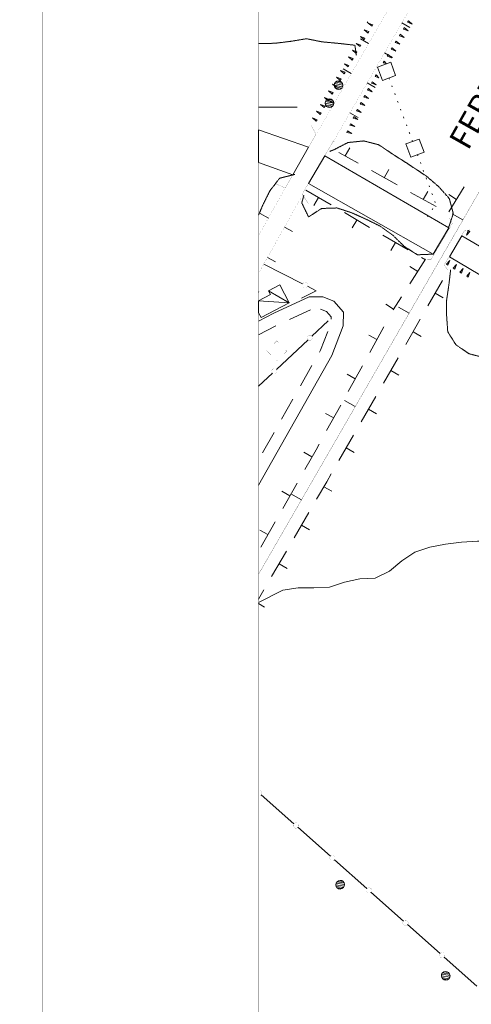
# Model space of a CAD drawing. Units: inches. Extents: x 1444800 to 1456565, y 4487307 to 4496127.
# Drawn here: x 1444945 to 1445238, y 4494417 to 4495057 of the extents above; entities that cross this region are included whole.
import ezdxf
from ezdxf.enums import TextEntityAlignment as Align

# ---------------------------------------------------------------- set-up
doc = ezdxf.new("R2010")
doc.units = ezdxf.units.IN
doc.header["$MEASUREMENT"] = 0
doc.linetypes.add('HIDDEN', pattern=[0.375, 0.25, -0.125])
for name, color, linetype, lineweight in [('ACQUEDOTT11', 7, 'Continuous', 0), ('ALBERO', 7, 'Continuous', 0), ('CURVA_AUSILIARI', 7, 'Continuous', 0), ('CURVA_INTERM', 7, 'Continuous', 0), ('EDIFICIO', 7, 'Continuous', 0), ('FIUME', 7, 'Continuous', 0), ('FOGLIO_LEGENDA', 7, 'Continuous', 0), ('MARCIAPIEDE', 7, 'Continuous', 0), ('MULATTIERA', 7, 'Continuous', 0), ('MURO_A_SECCO', 7, 'Continuous', 0), ('PONTE', 7, 'Continuous', 0), ('SOMM_SCARPAT', 7, 'Continuous', 0), ('STACCIONATA', 7, 'Continuous', 0), ('STRADA_COSTRU', 7, 'Continuous', 0), ('STRADE_SECOND', 7, 'Continuous', 0), ('TOPONOMAS', 7, 'Continuous', 0)]:
    doc.layers.add(name, color=color, linetype=linetype, lineweight=lineweight)
doc.styles.add('TEL', font='TEL.shx', dxfattribs={"height": 0.2})

# ---------------------------------------------------------------- blocks, each defined once
blk = doc.blocks.new('ALBERO')
at = {"layer": 'ALBERO', "color": 3, "linetype": 'Continuous'}
mesh = blk.add_polyface(dxfattribs=at)
corners = [(1.81, 2.05), (-1.24, 2.55), (2.46, 1.15), (-2.14, 1.95), (2.71, 0.1), (-2.74, 1), (2.51, -1), (-2.89, -0.05), (1.96, -1.9), (-2.64, -1.15), (1.06, -2.55), (-2.04, -2.05), (-0.04, -2.8), (-1.09, -2.6), (-0.19, 2.8), (0.91, 2.65)]
mesh.append_faces([[corners[k] for k in face] for face in [(1, 0, 15, 14), (10, 11, 13, 12)]], dxfattribs={"vtx0": -1, "color": 3})
mesh.append_faces([[corners[k] for k in face] for face in [(0, 1, 3, 2), (2, 3, 5, 4), (4, 5, 7, 6), (6, 7, 9, 8), (8, 9, 11, 10)]], dxfattribs={"vtx0": -1, "vtx2": -1, "color": 3})

msp = doc.modelspace()

# ---------------------------------------------------------------- linework, layer by layer
at = {"layer": 'ACQUEDOTT11', "color": 5, "linetype": 'Continuous'}
for p, q in [((1445170.59, 4495055.56), (1445170.88, 4495054.8)), ((1445184.71, 4495019.07), (1445184.99, 4495018.31)), ((1445186.59, 4495014.01), (1445186.87, 4495013.25)), ((1445188.47, 4495008.94), (1445188.75, 4495008.18)), ((1445190.34, 4495003.88), (1445190.63, 4495003.12)), ((1445192.22, 4494998.82), (1445192.5, 4494998.06)), ((1445194.1, 4494993.75), (1445194.38, 4494993)), ((1445195.98, 4494988.69), (1445196.26, 4494987.93)), ((1445197.86, 4494983.63), (1445198.14, 4494982.87)), ((1445199.73, 4494978.57), (1445200.02, 4494977.81)), ((1445203.19, 4494969.27), (1445203.47, 4494968.51)), ((1445205.06, 4494964.2), (1445205.35, 4494963.44)), ((1445206.94, 4494959.14), (1445207.22, 4494958.38)), ((1445208.82, 4494954.08), (1445209.1, 4494953.32)), ((1445210.7, 4494949.01), (1445210.98, 4494948.26)), ((1445212.58, 4494943.95), (1445212.86, 4494943.19)), ((1445214.45, 4494938.89), (1445214.74, 4494938.13)), ((1445210.19, 4494929.66), (1445209.75, 4494928.98)), ((1445213.16, 4494934.18), (1445212.71, 4494933.5))]:
    msp.add_line(p, q, dxfattribs=at)
for points in [[(1445177.25, 4495026.02), (1445180.42, 4495017.48), (1445188.97, 4495020.65), (1445185.81, 4495029.2)], [(1445195.73, 4494976.22), (1445198.9, 4494967.68), (1445207.45, 4494970.85), (1445204.28, 4494979.39)]]:
    msp.add_lwpolyline(points, close=True, dxfattribs=at)
at = {"layer": 'CURVA_AUSILIARI', "color": 30, "linetype": 'HIDDEN'}
for points in [[(1445100, 4495041.31), (1445110.82, 4495041.57), (1445121.07, 4495042.83), (1445131.18, 4495044.52), (1445141.23, 4495042.48), (1445151.34, 4495041.56), (1445162.57, 4495040.3), (1445163.52, 4495033.91)], [(1445146.31, 4494971.38), (1445148.8, 4494972.33), (1445158.07, 4494977.1), (1445168.32, 4494978.15), (1445178.14, 4494975.62), (1445186.71, 4494969.79), (1445195.48, 4494964.24), (1445209.04, 4494955.25), (1445216.9, 4494948.51), (1445223.85, 4494940.78), (1445226.45, 4494931.02), (1445223.29, 4494921.47), (1445223.95, 4494921.2)], [(1445123.58, 4494956.39), (1445113.75, 4494953.94), (1445107.43, 4494945.79), (1445102.8, 4494936.53), (1445100, 4494929.89)], [(1445213.24, 4494904.62), (1445203.13, 4494904.2), (1445194.57, 4494909.68), (1445187.26, 4494916.85), (1445179.05, 4494922.75), (1445169.99, 4494927.24), (1445160.58, 4494931.46), (1445150.96, 4494934.62), (1445140.92, 4494934.27), (1445132.5, 4494928.8), (1445128.07, 4494937.92), (1445129.49, 4494942.89)], [(1445246.37, 4494837.42), (1445236.68, 4494839.95), (1445228.25, 4494845.64), (1445222.85, 4494854.21), (1445222.15, 4494864.32), (1445222.08, 4494874.43), (1445223.56, 4494884.47), (1445224.75, 4494894.51)]]:
    msp.add_lwpolyline(points, dxfattribs=at)
at = {"layer": 'CURVA_INTERM', "color": 30, "linetype": 'Continuous'}
msp.add_line((1445100, 4494678.38), (1445115.73, 4494686.34), dxfattribs=at)
msp.add_lwpolyline([(1445301.83, 4494708.57), (1445300.84, 4494709.19), (1445292.41, 4494715.23), (1445282.86, 4494719.31), (1445272.75, 4494719.73), (1445262.64, 4494718.75), (1445252.39, 4494718.33), (1445242.14, 4494718.19), (1445231.75, 4494717.49), (1445221.49, 4494716.37), (1445211.24, 4494714.41), (1445201.41, 4494711.04), (1445192.98, 4494705.42), (1445185.11, 4494698.68), (1445175.84, 4494694.19), (1445165.73, 4494693.77), (1445155.76, 4494691.67), (1445146.07, 4494688.3), (1445135.96, 4494687.88), (1445125.85, 4494688.02), (1445115.73, 4494686.34)], dxfattribs=at)
at = {"layer": 'EDIFICIO', "color": 2, "linetype": 'Continuous', "const_width": 0.05}
msp.add_lwpolyline([(1445118.41, 4494841.61), (1445111.84, 4494835.25), (1445105.34, 4494841.95), (1445111.91, 4494848.31)], close=True, dxfattribs=at)
at = {"layer": 'FIUME', "color": 5, "linetype": 'Continuous'}
for p, q in [((1445122.27, 4494956.1), (1445100, 4494964.03)), ((1445213.34, 4494904.54), (1445132.39, 4494950.48))]:
    msp.add_line(p, q, dxfattribs=at)
at = {"layer": 'FIUME', "color": 5, "linetype": 'Continuous', "const_width": 0.1}
for points in [[(1445132.54, 4494974.1), (1445100, 4494985.28)], [(1445223.64, 4494921.79), (1445142.98, 4494968.51)], [(1445339.68, 4494853.58), (1445231.94, 4494916.51)]]:
    msp.add_lwpolyline(points, dxfattribs=at)
at = {"layer": 'FIUME', "color": 5, "linetype": 'Continuous'}
msp.add_lwpolyline([(1445307.5, 4494853.2), (1445223.9, 4494902.89)], dxfattribs=at)
at = {"layer": 'FOGLIO_LEGENDA', "color": 4, "linetype": 'Continuous'}
msp.add_line((1445100, 4495000), (1445125, 4495000), dxfattribs=at)
at = {"layer": 'FOGLIO_LEGENDA', "color": 7, "linetype": 'Continuous', "const_width": 0.05}
for points in [[(1444945, 4487795), (1455255, 4487795), (1455255, 4496105), (1444945, 4496105)], [(1444975, 4487825), (1455225, 4487825), (1455225, 4496075), (1444975, 4496075)], [(1445100, 4487950), (1455100, 4487950), (1455100, 4495950), (1445100, 4495950)]]:
    msp.add_lwpolyline(points, close=True, dxfattribs=at)
at = {"layer": 'FOGLIO_LEGENDA', "color": 6, "linetype": 'Continuous', "const_width": 0.2}
msp.add_lwpolyline([(1444960, 4487810), (1455240, 4487810), (1455240, 4496090), (1444960, 4496090)], close=True, dxfattribs=at)
at = {"layer": 'MARCIAPIEDE', "color": 6, "linetype": 'Continuous', "const_width": 0.1}
for points in [[(1445134.3, 4494988.13), (1445137.3, 4494982.44), (1445117.44, 4494947.65), (1445110.7, 4494950.5)], [(1445132.28, 4494937.53), (1445128.3, 4494943.51), (1445148.31, 4494977.59), (1445154.53, 4494977.69)], [(1445224.05, 4494928.22), (1445225.8, 4494924.56), (1445212.11, 4494901.4), (1445206.49, 4494901.19)], [(1445223.04, 4494894.21), (1445220.58, 4494897.65), (1445233.72, 4494919.9), (1445237.23, 4494920.39)]]:
    msp.add_lwpolyline(points, dxfattribs=at)
at = {"layer": 'MURO_A_SECCO', "color": 7, "linetype": 'Continuous'}
for p, q in [((1445159.25, 4494973.6), (1445156.33, 4494968.36)), ((1445164.63, 4494963.74), (1445152.12, 4494970.71)), ((1445189.96, 4494949.62), (1445173.37, 4494958.87)), ((1445184.59, 4494959.49), (1445181.66, 4494954.25)), ((1445233.53, 4494948.3), (1445223.65, 4494932.07)), ((1445130.68, 4494946.18), (1445147.09, 4494936.61)), ((1445135.86, 4494936.21), (1445138.89, 4494941.39)), ((1445215.3, 4494935.51), (1445198.7, 4494944.76)), ((1445209.92, 4494945.37), (1445207, 4494940.13)), ((1445223.47, 4494943.31), (1445228.59, 4494940.19)), ((1445155.73, 4494931.57), (1445172.14, 4494921.99)), ((1445160.91, 4494921.6), (1445163.93, 4494926.78)), ((1445180.78, 4494916.95), (1445197.19, 4494907.38)), ((1445185.96, 4494906.98), (1445188.98, 4494912.16)), ((1445208.48, 4494901.29), (1445198.2, 4494885.31)), ((1445198.29, 4494896.55), (1445203.34, 4494893.3)), ((1445205.83, 4494902.34), (1445208.34, 4494900.87)), ((1445210.02, 4494871.1), (1445219.49, 4494887.57)), ((1445192.78, 4494876.9), (1445187.33, 4494868.43)), ((1445219.96, 4494876.34), (1445214.76, 4494879.33)), ((1445182.6, 4494872.16), (1445187.64, 4494868.92)), ((1445195.58, 4494845.95), (1445205.04, 4494862.43)), ((1445171.59, 4494851.99), (1445176.84, 4494849.09)), ((1445181.43, 4494857.41), (1445172.25, 4494840.78)), ((1445205.51, 4494851.2), (1445200.31, 4494854.19)), ((1445181.13, 4494820.81), (1445190.59, 4494837.28)), ((1445157.57, 4494826.61), (1445162.82, 4494823.71)), ((1445167.41, 4494832.02), (1445158.23, 4494815.39)), ((1445191.06, 4494826.06), (1445185.86, 4494829.04)), ((1445153.39, 4494806.64), (1445144.21, 4494790)), ((1445166.68, 4494795.66), (1445176.14, 4494812.14)), ((1445143.55, 4494801.22), (1445148.8, 4494798.32)), ((1445176.61, 4494800.91), (1445171.41, 4494803.9)), ((1445152.23, 4494770.52), (1445161.7, 4494786.99)), ((1445129.51, 4494775.92), (1445134.73, 4494772.96)), ((1445162.16, 4494775.77), (1445156.96, 4494778.76)), ((1445125.12, 4494756), (1445115.75, 4494739.47)), ((1445115.21, 4494750.69), (1445120.43, 4494747.73)), ((1445147.68, 4494750.6), (1445142.5, 4494753.62)), ((1445123.13, 4494720.35), (1445132.69, 4494736.77)), ((1445110.82, 4494730.77), (1445101.45, 4494714.24)), ((1445100.92, 4494725.46), (1445106.13, 4494722.5)), ((1445133.09, 4494725.54), (1445127.91, 4494728.56)), ((1445108.54, 4494695.28), (1445118.1, 4494711.7)), ((1445118.51, 4494700.48), (1445113.32, 4494703.49)), ((1445100, 4494680.61), (1445103.51, 4494686.64)), ((1445103.92, 4494675.41), (1445100, 4494677.69))]:
    msp.add_line(p, q, dxfattribs=at)
for points in [[(1445139.38, 4494781.25), (1445137.39, 4494777.65), (1445130.05, 4494764.7)], [(1445137.72, 4494745.41), (1445144.34, 4494756.79), (1445147.25, 4494761.85)]]:
    msp.add_lwpolyline(points, dxfattribs=at)
at = {"layer": 'PONTE', "color": 7, "linetype": 'Continuous'}
for p, q in [((1445193.13, 4495054.87), (1445198.33, 4495051.87)), ((1445166.29, 4495044.37), (1445171.49, 4495041.37)), ((1445181.88, 4495035.37), (1445187.09, 4495032.38)), ((1445155.05, 4495024.89), (1445160.25, 4495021.89)), ((1445170.64, 4495015.9), (1445175.84, 4495012.9)), ((1445143.8, 4495005.39), (1445149, 4495002.39)), ((1445159.4, 4494996.4), (1445164.61, 4494993.4)), ((1445106.4, 4494928.03), (1445101.15, 4494930.97)), ((1445122.12, 4494919.24), (1445116.87, 4494922.18)), ((1445111.11, 4494899.6), (1445105.88, 4494902.54)), ((1445100.12, 4494879.98), (1445100, 4494880.05))]:
    msp.add_line(p, q, dxfattribs=at)
at = {"layer": 'PONTE', "color": 1, "linetype": 'Continuous', "const_width": 0.05}
for points in [[(1445137.76, 4494982.9), (1445230.99, 4495144.54), (1445235.09, 4495151.83)], [(1445193.13, 4495054.87), (1445238.09, 4495132.83)], [(1445148.16, 4494976.91), (1445193.12, 4495054.86)], [(1445117.39, 4494947.66), (1445100, 4494916.61)], [(1445127.87, 4494941.81), (1445100, 4494892.04)]]:
    msp.add_lwpolyline(points, dxfattribs=at)
at = {"layer": 'SOMM_SCARPAT', "color": 30, "linetype": 'Continuous'}
for points in [[(1445196.71, 4495055.18), (1445199.72, 4495054.04), (1445197.3, 4495056.16), (1445196.71, 4495055.18)], [(1445171.72, 4495049.18), (1445168.7, 4495050.3), (1445171.14, 4495048.2), (1445171.72, 4495049.18)], [(1445174.32, 4495053.58), (1445171.3, 4495054.7), (1445173.74, 4495052.6), (1445174.32, 4495053.58)], [(1445194.08, 4495050.8), (1445197.1, 4495049.65), (1445194.67, 4495051.77), (1445194.08, 4495050.8)], [(1445169.13, 4495044.78), (1445166.11, 4495045.89), (1445168.55, 4495043.79), (1445169.13, 4495044.78)], [(1445191.46, 4495046.41), (1445194.47, 4495045.27), (1445192.04, 4495047.39), (1445191.46, 4495046.41)], [(1445163.94, 4495035.97), (1445160.92, 4495037.09), (1445163.36, 4495034.99), (1445163.94, 4495035.97)], [(1445166.54, 4495040.37), (1445163.51, 4495041.49), (1445165.96, 4495039.39), (1445166.54, 4495040.37)], [(1445186.2, 4495037.65), (1445189.21, 4495036.51), (1445186.79, 4495038.63), (1445186.2, 4495037.65)], [(1445188.83, 4495042.03), (1445191.84, 4495040.89), (1445189.42, 4495043.01), (1445188.83, 4495042.03)], [(1445161.35, 4495031.57), (1445158.33, 4495032.69), (1445160.77, 4495030.59), (1445161.35, 4495031.57)], [(1445183.57, 4495033.26), (1445186.59, 4495032.12), (1445184.16, 4495034.24), (1445183.57, 4495033.26)], [(1445156.16, 4495022.76), (1445153.14, 4495023.88), (1445155.58, 4495021.78), (1445156.16, 4495022.76)], [(1445158.75, 4495027.17), (1445155.73, 4495028.28), (1445158.18, 4495026.18), (1445158.75, 4495027.17)], [(1445180.95, 4495028.88), (1445182.86, 4495028.51), (1445181.53, 4495029.86), (1445180.95, 4495028.88)], [(1445153.57, 4495018.36), (1445150.55, 4495019.48), (1445152.99, 4495017.38), (1445153.57, 4495018.36)], [(1445175.82, 4495020.04), (1445178.15, 4495019.15), (1445176.38, 4495021.03), (1445175.82, 4495020.04)], [(1445150.97, 4495013.96), (1445147.95, 4495015.08), (1445150.39, 4495012.98), (1445150.97, 4495013.96)], [(1445170.84, 4495011.12), (1445173.88, 4495010.08), (1445171.39, 4495012.11), (1445170.84, 4495011.12)], [(1445173.31, 4495015.59), (1445176.36, 4495014.55), (1445173.87, 4495016.58), (1445173.31, 4495015.59)], [(1445145.78, 4495005.15), (1445142.76, 4495006.27), (1445145.21, 4495004.17), (1445145.78, 4495005.15)], [(1445148.38, 4495009.55), (1445145.36, 4495010.67), (1445147.8, 4495008.57), (1445148.38, 4495009.55)], [(1445168.4, 4495006.62), (1445171.47, 4495005.65), (1445168.93, 4495007.63), (1445168.4, 4495006.62)], [(1445143.19, 4495000.75), (1445140.17, 4495001.87), (1445142.61, 4494999.77), (1445143.19, 4495000.75)], [(1445163.64, 4494997.58), (1445166.71, 4494996.61), (1445164.17, 4494998.59), (1445163.64, 4494997.58)], [(1445166.02, 4495002.1), (1445169.09, 4495001.13), (1445166.55, 4495003.11), (1445166.02, 4495002.1)], [(1445138, 4494991.94), (1445134.98, 4494993.06), (1445137.42, 4494990.96), (1445138, 4494991.94)], [(1445140.6, 4494996.35), (1445137.58, 4494997.46), (1445140.02, 4494995.36), (1445140.6, 4494996.35)], [(1445161.42, 4494992.98), (1445164.52, 4494992.12), (1445161.91, 4494994.01), (1445161.42, 4494992.98)], [(1445159.37, 4494988.29), (1445162.51, 4494987.55), (1445159.83, 4494989.34), (1445159.37, 4494988.29)], [(1445157.38, 4494983.58), (1445160.52, 4494982.87), (1445157.83, 4494984.63), (1445157.38, 4494983.58)], [(1445236.2, 4494919.87), (1445235.1, 4494916.85), (1445237.19, 4494919.3), (1445236.2, 4494919.87)], [(1445222.99, 4494897.57), (1445224.12, 4494900.58), (1445222.01, 4494898.15), (1445222.99, 4494897.57)], [(1445227.38, 4494894.96), (1445228.51, 4494897.97), (1445226.4, 4494895.54), (1445227.38, 4494894.96)], [(1445231.77, 4494892.35), (1445232.9, 4494895.36), (1445230.79, 4494892.93), (1445231.77, 4494892.35)], [(1445236.16, 4494889.73), (1445237.29, 4494892.75), (1445235.18, 4494890.32), (1445236.16, 4494889.73)]]:
    msp.add_lwpolyline(points, dxfattribs=at)
at = {"layer": 'STACCIONATA', "color": 3, "linetype": 'Continuous'}
for p, q in [((1445103.43, 4494898.08), (1445128.64, 4494885.31)), ((1445134.7, 4494851.46), (1445145.2, 4494861.35)), ((1445111.59, 4494829.7), (1445132.16, 4494849.07)), ((1445100, 4494818.79), (1445109.04, 4494827.31)), ((1445101.81, 4494553.53), (1445122.94, 4494534.77)), ((1445125.55, 4494532.45), (1445146.68, 4494513.69)), ((1445149.29, 4494511.37), (1445170.42, 4494492.6)), ((1445173.03, 4494490.29), (1445194.16, 4494471.52)), ((1445196.77, 4494469.2), (1445217.9, 4494450.44)), ((1445220.51, 4494448.12), (1445241.64, 4494429.35))]:
    msp.add_line(p, q, dxfattribs=at)
msp.add_lwpolyline([(1445131.75, 4494883.73), (1445137.41, 4494880.87), (1445127.86, 4494875.96)], dxfattribs=at)
at = {"layer": 'STACCIONATA', "color": 3, "linetype": 'Continuous', "const_width": 0.05}
for points in [[(1445131.95, 4494884.52, 1), (1445128.45, 4494884.52, 1)], [(1445135.18, 4494850.27, 1), (1445131.68, 4494850.27, 1)], [(1445112.07, 4494828.5, 1), (1445108.57, 4494828.5, 1)], [(1445125.99, 4494533.61, 1), (1445122.49, 4494533.61, 1)], [(1445149.73, 4494512.53, 1), (1445146.23, 4494512.53, 1)], [(1445173.47, 4494491.44, 1), (1445169.97, 4494491.44, 1)], [(1445197.21, 4494470.36, 1), (1445193.71, 4494470.36, 1)], [(1445220.95, 4494449.28, 1), (1445217.45, 4494449.28, 1)]]:
    msp.add_lwpolyline(points, format="xyb", close=True, dxfattribs=at)
msp.add_lwpolyline([(1445100, 4494553.02, 1.345763), (1445100, 4494556.37)], format="xyb", dxfattribs=at)
at = {"layer": 'STRADA_COSTRU', "color": 4, "linetype": 'Continuous'}
for p, q in [((1445225.82, 4494930.89), (1445232.75, 4494926.9)), ((1445190.85, 4494870.25), (1445197.78, 4494866.26)), ((1445155.88, 4494809.61), (1445162.81, 4494805.62)), ((1445120.91, 4494748.97), (1445127.84, 4494744.98))]:
    msp.add_line(p, q, dxfattribs=at)
at = {"layer": 'STRADA_COSTRU', "color": 6, "linetype": 'Continuous', "const_width": 0.15}
msp.add_lwpolyline([(1445100, 4494696.69), (1445255.33, 4494966.05), (1445348.14, 4495127.45), (1445360.59, 4495148.88), (1445468.05, 4495333.85), (1445591.8, 4495548.12), (1445598.28, 4495560.5), (1445613.23, 4495588.61), (1445686.62, 4495739.4), (1445789.77, 4495950)], dxfattribs=at)
at = {"layer": 'STRADE_SECOND', "color": 7, "linetype": 'Continuous'}
for p, q in [((1445120.11, 4494862.18), (1445133.73, 4494868.45)), ((1445100, 4494852.18), (1445111.23, 4494857.96)), ((1445134.62, 4494832.24), (1445127.26, 4494819.18)), ((1445122.34, 4494810.46), (1445114.98, 4494797.41)), ((1445110.07, 4494788.7), (1445102.7, 4494775.64))]:
    msp.add_line(p, q, dxfattribs=at)
for points in [[(1445100, 4494861.18), (1445109.97, 4494866.32), (1445132.81, 4494876.82), (1445141.77, 4494876.91), (1445148.87, 4494873.99), (1445155.12, 4494866.87), (1445155.04, 4494858.15), (1445147.5, 4494838.81), (1445100, 4494754.55)], [(1445140.32, 4494868.86), (1445144.09, 4494867.31), (1445147.09, 4494863.89), (1445147.08, 4494862.47)], [(1445144.96, 4494854.31), (1445140.26, 4494842.25), (1445139.53, 4494840.96)]]:
    msp.add_lwpolyline(points, dxfattribs=at)

# ---------------------------------------------------------------- block references
at = {"layer": 'ALBERO', "color": 3, "linetype": 'Continuous'}
for p in [(1445152.06, 4495014.36), (1445146.16, 4495002.65), (1445153.13, 4494495.13), (1445221.64, 4494435.99)]:
    msp.add_blockref('ALBERO', p, dxfattribs=at)

# ---------------------------------------------------------------- texts
at = {"layer": 'TOPONOMAS', "color": 4, "linetype": 'Continuous', "style": 'TEL'}
msp.add_text('FERROVIA', height=15, rotation=60.51721, dxfattribs=at).set_placement((1445223, 4494978.79), align=Align.TOP_LEFT)

# ---------------------------------------------------------------- meshes
at = {"layer": 'EDIFICIO', "color": 2, "linetype": 'Continuous'}
mesh = msp.add_polyface(dxfattribs=at)
corners = [(1445120, 4494872.98), (1445106.53, 4494880.72), (1445100, 4494874.3), (1445100, 4494866.52), (1445101.64, 4494863.38), (1445113.93, 4494884.59), (1445107.76, 4494878.37)]
mesh.append_faces([[corners[k] for k in face] for face in [(1, 0, 5, 5), (0, 2, 3, 4)]], dxfattribs={"vtx0": -1, "color": 2})
mesh.append_faces([[corners[k] for k in face] for face in [(0, 1, 6, 2)]], dxfattribs={"vtx0": -1, "vtx3": -1, "color": 2})
at = {"layer": 'MULATTIERA', "color": 2, "linetype": 'Continuous'}
mesh = msp.add_polyface(dxfattribs=at)
corners = [(1445100, 4494964.03), (1445100, 4494985.28), (1445132.54, 4494974.1), (1445122.27, 4494956.1)]
mesh.append_faces([[corners[k] for k in face] for face in [(0, 3, 2, 1)]], dxfattribs={"color": 2})
mesh = msp.add_polyface(dxfattribs=at)
corners = [(1445132.39, 4494950.48), (1445142.98, 4494968.51), (1445223.64, 4494921.79), (1445213.34, 4494904.54)]
mesh.append_faces([[corners[k] for k in face] for face in [(0, 3, 2, 1)]], dxfattribs={"color": 2})
mesh = msp.add_polyface(dxfattribs=at)
corners = [(1445928.47, 4494642.36), (1445897.93, 4494646.62), (1445911.34, 4494636.74), (1445877.5, 4494634.81), (1445884.58, 4494627.33), (1445863.89, 4494629.9), (1445864.5, 4494616.59), (1445849.7, 4494623.23), (1445848.48, 4494601.85), (1445824.91, 4494606.74), (1445833.45, 4494584.09), (1445805.45, 4494586.24), (1445801.21, 4494544.56), (1445781.23, 4494559.84), (1445716.16, 4494453.09), (1445759.87, 4494531.55), (1445709.02, 4494476.93), (1445669.27, 4494465.49), (1445630.64, 4494463.85), (1445706.05, 4494445.92), (1445650.86, 4494450.36), (1445565.66, 4494586.99), (1445538.2, 4494589.03), (1445574.93, 4494576.38), (1445523.32, 4494585.45), (1445511.99, 4494574.46), (1445583.77, 4494566.13), (1445527.09, 4494566.18), (1445587.14, 4494542.54), (1445559.66, 4494559.43), (1445568.72, 4494544.61), (1445589.8, 4494511.22), (1445566.54, 4494528.46), (1445564.36, 4494493.91), (1445596.82, 4494491.28), (1445611.84, 4494490.64), (1445572.36, 4494477.55), (1445653.83, 4494475.75), (1445585.41, 4494467.79), (1445339.68, 4494853.58), (1445307.5, 4494853.2), (1445403.14, 4494801.19), (1445344.5, 4494830.8), (1445427.65, 4494779.06), (1445388.73, 4494793.5), (1445449.34, 4494759.4), (1445411.62, 4494772.08), (1445457.6, 4494750.19), (1445429.03, 4494755.08), (1445465.48, 4494738.19), (1445445.18, 4494732.75), (1445484.86, 4494681.38), (1445479.84, 4494642.58), (1445504.43, 4494603.64), (1445495.98, 4494598.9), (1445510.68, 4494589.53), (1445502.16, 4494582.47), (1445645.61, 4494485.86), (1445618.63, 4494465.18), (1445223.9, 4494902.89), (1445565.88, 4494553.34), (1445563.66, 4494512.03), (1445601.84, 4494463.22), (1445679.23, 4494443.75), (1445912.2, 4494662.26), (1445907.36, 4494653.12), (1445735.71, 4494508.17), (1445692.52, 4494466.61), (1445631.36, 4494492.18), (1445590.43, 4494498.44), (1445559.23, 4494589.5), (1445552.74, 4494590.64), (1445516.55, 4494586.59), (1445231.94, 4494916.51)]
mesh.append_faces([[corners[k] for k in face] for face in [(1, 0, 64, 65), (19, 20, 63, 63), (22, 21, 70, 71), (40, 39, 73, 59), (35, 57, 68, 68)]], dxfattribs={"vtx0": -1, "color": 2})
mesh.append_faces([[corners[k] for k in face] for face in [(31, 33, 34, 69), (55, 56, 24, 72)]], dxfattribs={"vtx0": -1, "vtx1": -1, "color": 2})
mesh.append_faces([[corners[k] for k in face] for face in [(14, 17, 58, 18), (23, 24, 56, 25), (35, 36, 37, 57)]], dxfattribs={"vtx0": -1, "vtx1": -1, "vtx3": -1, "color": 2})
mesh.append_faces([[corners[k] for k in face] for face in [(0, 1, 3, 2), (2, 3, 5, 4), (4, 5, 7, 6), (6, 7, 9, 8), (8, 9, 11, 10), (10, 11, 13, 12), (12, 13, 15, 14), (14, 18, 20, 19), (21, 22, 24, 23), (23, 25, 27, 26), (26, 27, 29, 28), (28, 30, 32, 31), (34, 33, 36, 35), (37, 36, 38, 17), (39, 40, 42, 41), (41, 42, 44, 43), (43, 44, 46, 45), (45, 46, 48, 47), (47, 48, 50, 49), (49, 50, 52, 51), (51, 52, 54, 53), (53, 54, 56, 55)]], dxfattribs={"vtx0": -1, "vtx2": -1, "color": 2})
mesh.append_faces([[corners[k] for k in face] for face in [(14, 15, 66, 16), (14, 16, 67, 17), (28, 29, 60, 30), (31, 32, 61, 33), (17, 38, 62, 58)]], dxfattribs={"vtx0": -1, "vtx3": -1, "color": 2})

doc.saveas('drawing.dxf')
